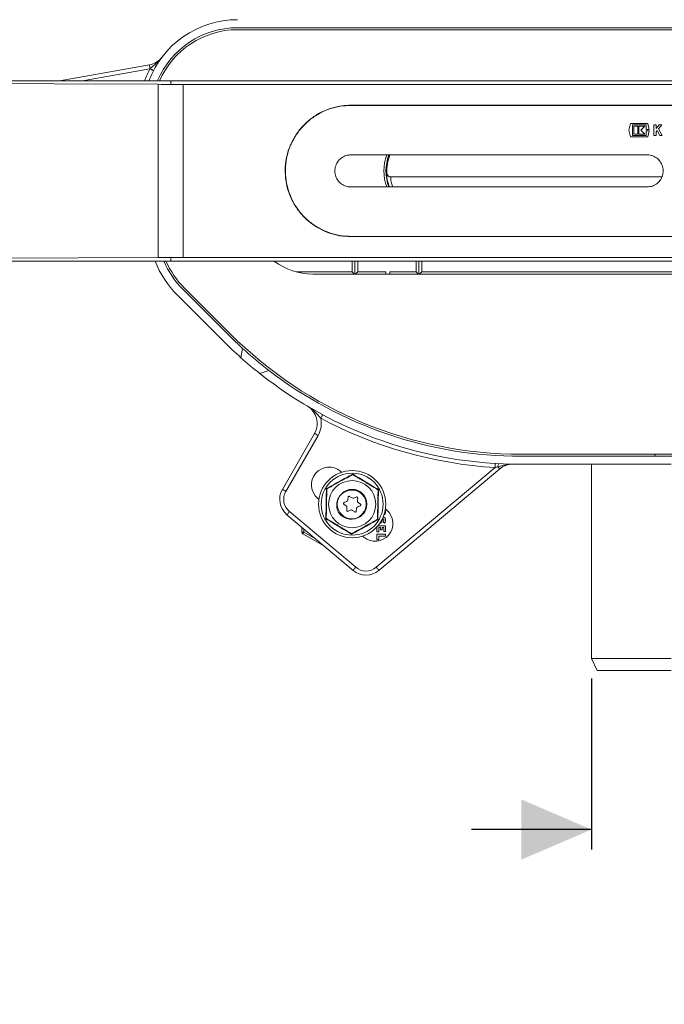
# Model space of a CAD drawing. Units: millimetres. Extents: x 181 to 1325, y 140 to 935.
# Drawn here: x 568 to 729, y 140 to 386 of the extents above; entities that cross this region are included whole.
import ezdxf

# ---------------------------------------------------------------- set-up
doc = ezdxf.new("R2010")
doc.units = ezdxf.units.MM
doc.header["$LTSCALE"] = 5
doc.linetypes.add('SLD-Durchgehend', pattern=[0])
doc.layers.add('MAßLINIE_MAßZEICHNUNGEN', color=7, linetype='SLD-Durchgehend')
doc.styles.add('SLDTEXTSTYLE0', font='Opinion Pro')
doc.dimstyles.new('SLDDIMSTYLE1', dxfattribs={"dimtxt": 26.458333, "dimasz": 17.5, "dimexe": 0, "dimexo": 0.0625, "dimgap": 6.614583, "dimtad": 0, "dimdec": 0, "dimrnd": 1e-09, "dimzin": 12, "dimdsep": 46, "dimtxsty": 'SLDTEXTSTYLE0', "dimsah": 1, "dimcen": 0.09, "dimadec": 0, "dimazin": 3, "dimtfac": 1, "dimtdec": 0, "dimtmove": 0, "dimatfit": 0, "dimfxl": 0, "dimfrac": 2, "dimtolj": 1, "dimtzin": 12, "dimarcsym": 0})

# ---------------------------------------------------------------- blocks, each defined once
blk = doc.blocks.new('_D_4')
at = {"layer": 'MAßLINIE_MAßZEICHNUNGEN', "color": 7}
for p, q in [((711.07, 221.63), (711.07, 178.95)), ((750.87, 221.63), (750.87, 178.95)), ((711.07, 183.95), (681.07, 183.95)), ((750.87, 183.95), (785.57, 183.95))]:
    blk.add_line(p, q, dxfattribs=at)
for points in [[(711.07, 183.95), (693.57, 191.45), (693.57, 176.45)], [(750.87, 183.95), (768.37, 176.45), (768.37, 191.45)]]:
    blk.add_solid(points, dxfattribs=at)
at = {"layer": 'MAßLINIE_MAßZEICHNUNGEN', "color": 7, "char_height": 26.458, "attachment_point": 1, "style": 'SLDTEXTSTYLE0'}
for s, insert in [('DN 32', (786.06, 219.23)), ('OD ', (785.57, 179.35)), ('40', (835.45, 179.35))]:
    blk.add_mtext(s, dxfattribs=dict(at, insert=insert))

msp = doc.modelspace()

# ---------------------------------------------------------------- linework, layer by layer
at = {"color": 7, "linetype": 'SLD-Durchgehend', "lineweight": 18}
for p, q in [((839.3, 384.13), (622.63, 384.13)), ((839.3, 383.63), (622.63, 383.63)), ((578.22, 370.88), (600.64, 374.84)), ((600.75, 373.84), (583.98, 370.88)), ((600.75, 373.84), (600.81, 373.9)), ((602.85, 370.88), (340.97, 370.88)), ((605.97, 370.88), (602.85, 370.88)), ((603.16, 370.88), (608.91, 370.88)), ((605.97, 370.29), (605.97, 370.88)), ((605.97, 370.88), (609.08, 370.88)), ((605.97, 370.29), (605.97, 369.99)), ((605.97, 369.99), (609.08, 369.99)), ((609.08, 370.88), (852.85, 370.88)), ((609.08, 326.78), (609.08, 369.99)), ((609.08, 369.99), (852.85, 369.99)), ((650.97, 364.78), (810.97, 364.78)), ((810.97, 364.73), (650.97, 364.73)), ((720.43, 358.55), (720.85, 360.25)), ((720.85, 360.25), (725.12, 360.25)), ((721.29, 359.86), (721.29, 357.25)), ((724.69, 359.86), (721.29, 359.86)), ((721.63, 359.52), (722.61, 359.52)), ((721.63, 357.58), (721.63, 359.52)), ((722.61, 359.52), (722.61, 357.58)), ((722.9, 359.52), (724.4, 359.52)), ((722.9, 357.58), (722.9, 359.52)), ((724.4, 359.52), (723.43, 358.55)), ((724.69, 358.69), (724.69, 359.86)), ((725.12, 360.25), (725.51, 358.69)), ((726.66, 359.86), (727.21, 359.86)), ((726.66, 357.25), (726.66, 359.86)), ((727.21, 358.94), (727.94, 359.86)), ((727.21, 359.86), (727.21, 358.94)), ((728.62, 359.86), (727.83, 358.89)), ((727.83, 358.89), (728.75, 357.25)), ((727.94, 359.86), (728.62, 359.86)), ((720.85, 356.85), (720.43, 358.55)), ((725.12, 356.85), (720.85, 356.85)), ((721.29, 357.25), (724.69, 357.25)), ((722.61, 357.58), (721.63, 357.58)), ((724.4, 357.58), (722.9, 357.58)), ((723.43, 358.55), (724.4, 357.58)), ((725.51, 358.69), (724.69, 358.69)), ((724.69, 358.41), (725.51, 358.41)), ((724.69, 357.25), (724.69, 358.41)), ((725.51, 358.41), (725.12, 356.85)), ((727.21, 357.25), (726.66, 357.25)), ((727.47, 358.44), (727.21, 358.11)), ((727.21, 358.11), (727.21, 357.25)), ((728.13, 357.25), (727.47, 358.44)), ((728.75, 357.25), (728.13, 357.25)), ((724.97, 352.38), (650.97, 352.38)), ((659.96, 347.83), (659.98, 347.83)), ((659.98, 347.83), (659.98, 347.83)), ((728.48, 346.88), (660.96, 346.88)), ((650.97, 344.38), (724.97, 344.38)), ((650.97, 332.03), (810.97, 332.03)), ((810.97, 331.98), (650.97, 331.98)), ((602.85, 326.77), (340.97, 325.88)), ((340.97, 325.88), (602.85, 325.88)), ((605.97, 325.88), (602.85, 325.88)), ((608.43, 325.88), (603.62, 325.88)), ((609.08, 326.78), (605.97, 326.78)), ((605.97, 326.48), (605.97, 326.78)), ((605.97, 325.88), (605.97, 326.48)), ((605.97, 325.88), (609.08, 325.88)), ((609.08, 326.78), (852.85, 326.78)), ((609.08, 325.88), (852.85, 325.88)), ((651.27, 323.18), (651.27, 325.88)), ((651.97, 322.63), (651.97, 325.88)), ((652.67, 323.18), (652.67, 325.88)), ((667.27, 325.88), (667.27, 323.18)), ((667.97, 325.88), (667.97, 322.63)), ((668.67, 325.88), (668.67, 323.18)), ((637.31, 323.18), (651.27, 323.18)), ((641.47, 322.63), (820.47, 322.63)), ((651.27, 323.18), (651.82, 322.63)), ((652.67, 323.18), (652.12, 322.63)), ((652.67, 323.18), (659.67, 323.18)), ((659.67, 322.63), (659.67, 323.18)), ((660.67, 323.18), (667.27, 323.18)), ((660.67, 323.18), (660.67, 322.63)), ((667.82, 322.63), (667.27, 323.18)), ((668.12, 322.63), (668.67, 323.18)), ((668.67, 323.18), (793.07, 323.18)), ((607.67, 317.35), (619.09, 305.93)), ((609.08, 318.76), (620.5, 307.34)), ((609.43, 319.12), (620.85, 307.7)), ((623.92, 304.08), (623.51, 301.75)), ((628.24, 297.78), (630.46, 298.59)), ((633.87, 268.88), (641.92, 282.84)), ((642.79, 282.34), (634.73, 268.38)), ((693.44, 277.63), (768.49, 277.63)), ((693.44, 277.13), (768.49, 277.13)), ((734.97, 277.15), (726.96, 277.15)), ((726.96, 277.13), (726.96, 277.15)), ((648.39, 273.39), (648.67, 273.16)), ((657.32, 249.43), (686.99, 274.33)), ((688.14, 273.98), (657.96, 248.66)), ((687.69, 274.51), (686.99, 274.33)), ((693.44, 275.13), (699.28, 275.13)), ((699.28, 275.13), (730.97, 275.13)), ((711.07, 226.63), (711.07, 275.13)), ((651.43, 272.57), (651.43, 272.53)), ((644.97, 269), (645, 268.98)), ((657.76, 268.76), (657.72, 268.74)), ((642.98, 266.39), (642.71, 266.62)), ((649.91, 265.88), (649.29, 265.61)), ((650.28, 266.96), (650.21, 266.29)), ((651.21, 266.73), (650.66, 267.13)), ((652.33, 266.96), (651.71, 266.68)), ((652.59, 266.04), (652.67, 266.71)), ((653.35, 265.18), (652.8, 265.58)), ((635.63, 263.32), (652.18, 249.43)), ((649.25, 265.2), (649.8, 264.79)), ((650, 264.34), (649.93, 263.66)), ((650.26, 263.41), (650.89, 263.69)), ((651.38, 263.64), (651.93, 263.24)), ((652.31, 263.4), (652.38, 264.08)), ((652.68, 264.49), (653.3, 264.77)), ((659.64, 263.57), (659.57, 263.74)), ((659.61, 263.98), (659.88, 263.75)), ((651.54, 248.66), (634.98, 262.55)), ((644.83, 261.61), (644.87, 261.63)), ((657.62, 261.37), (657.58, 261.39)), ((659.03, 260.78), (659.35, 260.46)), ((659.3, 262.63), (659.35, 262.57)), ((638.74, 258.22), (638.74, 259.4)), ((638.74, 258.22), (639.24, 258.22)), ((639.24, 258.98), (639.24, 258.22)), ((639.24, 258.22), (642.14, 256.54)), ((657.48, 259.5), (657.48, 258.3)), ((657.48, 258.3), (657.93, 258.3)), ((659.64, 259.77), (657.72, 259.77)), ((657.93, 259.32), (658.37, 259.32)), ((657.93, 258.3), (657.93, 259.32)), ((658.37, 259.32), (658.37, 258.78)), ((658.37, 258.78), (658.83, 258.78)), ((658.83, 259.32), (659.18, 259.32)), ((658.83, 258.78), (658.83, 259.32)), ((659.18, 259.32), (659.18, 258.35)), ((659.18, 258.35), (659.64, 258.35)), ((659.64, 258.35), (659.64, 259.77)), ((644.35, 254.69), (638.99, 257.79)), ((651.15, 257.8), (651.16, 257.84)), ((654.2, 256.98), (653.92, 257.21)), ((657.48, 257.67), (657.48, 256.25)), ((659.64, 257.67), (657.48, 257.67)), ((657.48, 256.25), (657.93, 256.25)), ((657.93, 257.21), (659.64, 257.21)), ((657.93, 256.25), (657.93, 257.21)), ((659.64, 257.21), (659.64, 257.67)), ((711.07, 226.63), (730.97, 226.63)), ((712.46, 223.63), (711.07, 226.63)), ((730.97, 223.63), (712.46, 223.63))]:
    msp.add_line(p, q, dxfattribs=at)
at = {"color": 7, "linetype": 'SLD-Durchgehend', "lineweight": 18, "flags": 128}
for points in [[(600.81, 373.9), (600.78, 374.08), (600.75, 374.26), (600.72, 374.42), (600.69, 374.56), (600.67, 374.68), (600.66, 374.77), (600.65, 374.82), (600.64, 374.84)], [(600.75, 373.84), (600.92, 373.75), (601.09, 373.66), (601.24, 373.58), (601.38, 373.51), (601.49, 373.46), (601.57, 373.42), (601.62, 373.39), (601.64, 373.38)], [(602.85, 370), (473.47, 370.44), (340.97, 370.88)], [(643.45, 286.64), (643.54, 286.81), (643.63, 286.98), (643.71, 287.13), (643.78, 287.26), (643.84, 287.37), (643.89, 287.45), (643.91, 287.5), (643.92, 287.52)], [(642.79, 282.34), (642.62, 282.44), (642.46, 282.53), (642.31, 282.62), (642.18, 282.69), (642.07, 282.75), (641.99, 282.8), (641.94, 282.83), (641.92, 282.84)], [(686.99, 274.33), (687.01, 274.52), (687.02, 274.71), (687.03, 274.88), (687.04, 275.03), (687.04, 275.16), (687.05, 275.25), (687.05, 275.31), (687.06, 275.33)], [(687.69, 274.51), (687.79, 274.4), (687.87, 274.3), (687.95, 274.21), (688.01, 274.13), (688.07, 274.07), (688.11, 274.02), (688.13, 273.99), (688.14, 273.98)], [(634.73, 268.38), (634.56, 268.48), (634.4, 268.58), (634.25, 268.66), (634.12, 268.74), (634.01, 268.8), (633.93, 268.85), (633.88, 268.87), (633.87, 268.88)], [(635.63, 263.32), (635.5, 263.17), (635.38, 263.03), (635.27, 262.89), (635.17, 262.78), (635.09, 262.68), (635.03, 262.61), (635, 262.57), (634.98, 262.55)], [(638.99, 257.79), (638.99, 257.8), (639.01, 257.82), (639.03, 257.86), (639.06, 257.92), (639.1, 257.98), (639.14, 258.06), (639.19, 258.14), (639.24, 258.22)], [(652.18, 249.43), (652.05, 249.28), (651.93, 249.14), (651.82, 249), (651.72, 248.89), (651.64, 248.79), (651.59, 248.72), (651.55, 248.68), (651.54, 248.66)], [(657.32, 249.43), (657.45, 249.28), (657.57, 249.14), (657.68, 249), (657.78, 248.89), (657.86, 248.79), (657.92, 248.72), (657.95, 248.68), (657.96, 248.66)]]:
    msp.add_lwpolyline(points, dxfattribs=at)
at = {"color": 7, "linetype": 'SLD-Durchgehend', "lineweight": 18}
for radius in [8.4, 7.73, 5.89, 3.7]:
    msp.add_circle((651.29, 265.18), radius, dxfattribs=at)
for centre, radius, start, end in [((622.63, 362.48), 23.65, 90, 159.1955), ((622.63, 362.48), 21.65, 90, 156.9736), ((622.63, 362.48), 21.15, 90, 156.7463), ((599.78, 379.76), 5, 280, 322.9096), ((622.63, 362.48), 24.65, 152.5641, 160.0762), ((604.29, 380.02), 7.05, 240.3677, 248.2926), ((670.97, 348.38), 11.74, 160.0874, 199.9126), ((670.97, 348.38), 11.24, 159.1619, 200.8381), ((670.97, 348.38), 11, 158.6763, 182.8659), ((660.96, 347.88), 1, 182.8556, 269.9963), ((625.45, 335.13), 25.15, 201.5796, 225), ((625.45, 335.13), 23.15, 203.5512, 225), ((625.45, 335.13), 22.65, 204.1036, 225), ((641.47, 338.63), 16, 232.8327, 270), ((693.44, 380.28), 103.15, 225, 227.6298), ((693.44, 380.28), 102.65, 225, 270), ((693.44, 380.28), 105.15, 225, 228.318), ((693.44, 380.28), 103.15, 227.6298, 232.3702), ((693.44, 380.28), 105.15, 228.318, 231.682), ((693.44, 380.28), 105.15, 231.682, 270), ((693.44, 380.28), 103.15, 232.3702, 270), ((637.59, 285.34), 5, 330, 59.5366), ((637.59, 285.34), 6, 330, 12.5209), ((693.44, 380.28), 106.15, 241.9064, 266.5199), ((645.55, 270.01), 4.42, 50, 230), ((688.69, 274.61), 1, 138.2442, 185.4988), ((691.35, 270.15), 5, 88.915, 130), ((638.2, 266.38), 5, 150, 230), ((638.2, 266.38), 4, 150, 230), ((651.29, 265.18), 3.5, 319.443, 103.443), ((649.39, 265.39), 0.24, 113.8951, 233.8951), ((649.71, 266.34), 0.5, 293.8951, 353.9911), ((650.52, 266.94), 0.24, 53.9911, 173.9911), ((651.5, 267.14), 0.5, 233.9911, 293.8951), ((652.43, 266.74), 0.24, 353.8951, 113.8951), ((653.09, 265.98), 0.5, 173.8951, 233.9911), ((649.5, 264.39), 0.5, 353.9911, 53.8951), ((650.17, 263.63), 0.24, 173.9911, 293.9911), ((651.09, 263.23), 0.5, 53.8951, 113.9911), ((652.07, 263.43), 0.24, 233.8951, 353.8951), ((652.88, 264.03), 0.5, 113.9911, 173.8951), ((653.21, 264.98), 0.24, 293.9911, 53.9911), ((657.04, 260.36), 4.42, 230, 50), ((658.54, 263.34), 1.12, 316.5694, 11.9549), ((658.1, 261.01), 0.643, 277.7389, 331.9275), ((656.07, 262.09), 2.94, 331.9275, 345.7819), ((659.05, 261.34), 0.14, 11.9549, 165.7819), ((658.54, 261.23), 0.662, 317.6456, 11.9549), ((659.05, 261.34), 0.594, 11.9549, 91.5264), ((658.54, 261.23), 1.12, 316.5694, 11.9549), ((639.24, 258.22), 0.5, 180, 240), ((654.75, 252.49), 5, 230, 310), ((654.75, 252.49), 4, 230, 310)]:
    msp.add_arc(centre, radius, start, end, dxfattribs=at)
msp.add_ellipse((726.78, 277.14), major_axis=(0, 0.5), ratio=0.36397, start_param=4.729842, end_param=6.356024, dxfattribs=at)
for points, knots in [([(600.81, 373.9), (600.89, 373.97), (601.41, 374.44), (602.49, 375.3), (603.35, 376.2), (603.76, 376.74), (603.76, 376.75)], [0, 0, 0, 0, 0.078848, 0.498931, 0.996828, 1, 1, 1, 1]), ([(602.85, 326.77), (602.85, 329.1), (602.85, 333.78), (602.85, 341.03), (602.85, 348.38), (602.85, 355.73), (602.85, 362.98), (602.85, 367.67), (602.85, 370)], [0, 0, 0, 0, 0.165232, 0.332179, 0.5, 0.667821, 0.834768, 1, 1, 1, 1]), ([(602.85, 370), (603.85, 369.99), (604.89, 369.99), (605.93, 369.99), (605.97, 369.99)], [0, 0, 0, 0, 0.964131, 1, 1, 1, 1]), ([(650.97, 331.98), (650.06, 332.03), (648.24, 332.12), (645.59, 332.81), (643.1, 333.91), (640.81, 335.41), (638.8, 337.27), (637.11, 339.47), (635.8, 341.93), (634.93, 344.58), (634.53, 347.33), (634.58, 350.07), (635.08, 352.75), (636.01, 355.3), (637.35, 357.66), (639.07, 359.79), (641.14, 361.61), (643.5, 363.08), (646.09, 364.12), (648.61, 364.69), (650.25, 364.76), (650.97, 364.78)], [0, 0, 0, 0, 0.052748, 0.1055, 0.158206, 0.210917, 0.264486, 0.318053, 0.37223, 0.4264, 0.479659, 0.532916, 0.585199, 0.637486, 0.69018, 0.742877, 0.796754, 0.850627, 0.904683, 0.958732, 1, 1, 1, 1]), ([(650.97, 364.73), (650.06, 364.69), (648.25, 364.6), (645.61, 363.91), (643.12, 362.81), (640.84, 361.32), (638.84, 359.46), (637.15, 357.27), (635.85, 354.81), (634.98, 352.17), (634.58, 349.43), (634.63, 346.7), (635.13, 344.03), (636.06, 341.49), (637.4, 339.13), (639.11, 337.01), (641.17, 335.2), (643.53, 333.73), (646.11, 332.7), (648.62, 332.12), (650.26, 332.06), (650.97, 332.03)], [0, 0, 0, 0, 0.052754, 0.105512, 0.158223, 0.21094, 0.26451, 0.318079, 0.372252, 0.426419, 0.47968, 0.53294, 0.585231, 0.637527, 0.690227, 0.74293, 0.796806, 0.850679, 0.904732, 0.958778, 1, 1, 1, 1]), ([(650.97, 352.38), (650.66, 352.36), (649.9, 352.31), (648.77, 351.82), (647.76, 350.9), (647.11, 349.7), (646.89, 348.35), (647.13, 347), (647.8, 345.81), (648.83, 344.91), (649.95, 344.45), (650.68, 344.4), (650.97, 344.38)], [0, 0, 0, 0, 0.073461, 0.180633, 0.287919, 0.39532, 0.502658, 0.609853, 0.717049, 0.824387, 0.931787, 1, 1, 1, 1]), ([(724.97, 344.38), (725.41, 344.43), (726.31, 344.52), (727.51, 345.2), (728.42, 346.22), (728.94, 347.49), (729.01, 348.85), (728.63, 350.16), (727.84, 351.28), (726.72, 352.06), (725.7, 352.36), (725.11, 352.38), (724.97, 352.38)], [0, 0, 0, 0, 0.107261, 0.214517, 0.321877, 0.429304, 0.536619, 0.643818, 0.751077, 0.858479, 0.965884, 1, 1, 1, 1]), ([(660.63, 344.38), (660.45, 344.89), (660, 346.14), (659.93, 347.52), (659.95, 347.73), (659.96, 347.83)], [0, 0, 0, 0, 0.25628, 0.632194, 1, 1, 1, 1]), ([(660.98, 346.88), (660.92, 346.89), (660.75, 346.89), (660.48, 346.99), (660.22, 347.21), (660.03, 347.5), (660, 347.72), (659.98, 347.83)], [0, 0, 0, 0, 0.113006, 0.334766, 0.556512, 0.778256, 1, 1, 1, 1]), ([(660.96, 346.88), (660.95, 346.8), (660.94, 346.63), (660.97, 345.62), (661.33, 344.69), (661.46, 344.38)], [0, 0, 0, 0, 0.3978339, 0.7963161, 1, 1, 1, 1]), ([(602.85, 326.77), (603.85, 326.77), (604.89, 326.77), (605.93, 326.78), (605.97, 326.78)], [0, 0, 0, 0, 0.964131, 1, 1, 1, 1]), ([(643.45, 286.64), (643.2, 286.91), (642.32, 287.89), (641.29, 288.9), (640.36, 289.51), (640.18, 289.62), (640.14, 289.64), (640.13, 289.65), (640.13, 289.65)], [0, 0, 0, 0, 0.240895, 0.857192, 0.967845, 0.992882, 0.996949, 1, 1, 1, 1]), ([(691.45, 275.15), (691.44, 275.15), (691.43, 275.15), (691.39, 275.15), (691.19, 275.15), (690.51, 275.14), (689.71, 275.03), (688.66, 274.79), (688.1, 274.63), (687.69, 274.51)], [0, 0, 0, 0, 0.003573, 0.00785, 0.035463, 0.157683, 0.54503, 0.675463, 1, 1, 1, 1]), ([(644.86, 269.06), (645.96, 269.66), (648.16, 270.87), (650.34, 272.08), (651.44, 272.69)], [0, 0, 0, 0, 0.500001, 1, 1, 1, 1]), ([(651.28, 272.49), (651.2, 272.44), (650.97, 272.32), (650.1, 271.83), (648.88, 271.16), (647.49, 270.39), (646.44, 269.82), (645.7, 269.4), (645.3, 269.19), (645.16, 269.11), (645.12, 269.08)], [0, 0, 0, 0, 0.056155, 0.151998, 0.423985, 0.61065, 0.79091, 0.901466, 0.967198, 1, 1, 1, 1]), ([(651.58, 272.48), (651.56, 272.49), (651.53, 272.51), (651.49, 272.52), (651.46, 272.53), (651.42, 272.53), (651.39, 272.53), (651.34, 272.52), (651.31, 272.5), (651.28, 272.49)], [0, 0, 0, 0, 0.271758, 0.363684, 0.456495, 0.520495, 0.584387, 0.68866, 1, 1, 1, 1]), ([(651.43, 272.57), (651.43, 272.59), (651.43, 272.63), (651.44, 272.67), (651.44, 272.69)], [0, 0, 0, 0, 0.499905, 1, 1, 1, 1]), ([(651.44, 272.69), (652.51, 272.04), (654.64, 270.74), (656.79, 269.46), (657.87, 268.82)], [0, 0, 0, 0, 0.5, 1, 1, 1, 1]), ([(657.61, 268.85), (657.53, 268.9), (657.31, 269.03), (656.45, 269.55), (655.26, 270.26), (653.9, 271.09), (652.88, 271.7), (652.15, 272.14), (651.76, 272.37), (651.63, 272.46), (651.58, 272.48)], [0, 0, 0, 0, 0.056155, 0.151998, 0.423985, 0.61065, 0.790909, 0.901466, 0.967198, 1, 1, 1, 1]), ([(644.72, 261.55), (644.75, 262.81), (644.81, 265.32), (644.84, 267.82), (644.86, 269.06)], [0, 0, 0, 0, 0.503139, 1, 1, 1, 1]), ([(644.96, 268.83), (644.96, 268.78), (644.96, 268.62), (644.95, 268.1), (644.93, 266.95), (644.89, 265.25), (644.86, 263.55), (644.84, 262.4), (644.83, 261.95), (644.83, 261.83), (644.83, 261.78)], [0, 0, 0, 0, 0.027142, 0.100595, 0.240545, 0.500072, 0.78103, 0.922439, 0.971276, 1, 1, 1, 1]), ([(644.97, 269), (644.95, 269.01), (644.91, 269.03), (644.88, 269.05), (644.86, 269.06)], [0, 0, 0, 0, 0.499909, 1, 1, 1, 1]), ([(645.12, 269.08), (645.1, 269.07), (645.07, 269.06), (645.04, 269.02), (645.02, 269), (645, 268.97), (644.99, 268.94), (644.97, 268.89), (644.96, 268.85), (644.96, 268.83)], [0, 0, 0, 0, 0.271761, 0.363683, 0.456498, 0.520499, 0.584385, 0.68866, 1, 1, 1, 1]), ([(650.48, 268.59), (650.09, 268.49), (649.31, 268.28), (648.35, 267.5), (647.68, 266.46), (647.38, 265.23), (647.46, 264.06), (647.76, 263.38), (647.88, 263.1)], [0, 0, 0, 0, 0.170064, 0.340118, 0.510991, 0.688984, 0.868447, 1, 1, 1, 1]), ([(657.76, 268.59), (657.76, 268.61), (657.76, 268.64), (657.74, 268.69), (657.73, 268.72), (657.72, 268.74), (657.7, 268.77), (657.67, 268.81), (657.64, 268.83), (657.61, 268.85)], [0, 0, 0, 0, 0.271767, 0.363686, 0.456488, 0.520484, 0.584389, 0.688658, 1, 1, 1, 1]), ([(657.63, 261.54), (657.63, 261.59), (657.63, 261.75), (657.64, 262.27), (657.66, 263.42), (657.69, 265.12), (657.73, 266.82), (657.75, 267.97), (657.76, 268.42), (657.76, 268.54), (657.76, 268.59)], [0, 0, 0, 0, 0.027142, 0.100595, 0.240544, 0.500072, 0.781029, 0.922439, 0.971277, 1, 1, 1, 1]), ([(657.87, 268.82), (657.84, 267.56), (657.78, 265.05), (657.74, 262.55), (657.73, 261.31)], [0, 0, 0, 0, 0.503214, 1, 1, 1, 1]), ([(657.76, 268.76), (657.78, 268.77), (657.82, 268.79), (657.85, 268.81), (657.87, 268.82)], [0, 0, 0, 0, 0.499911, 1, 1, 1, 1]), ([(647.88, 263.1), (648.17, 262.76), (648.75, 262.09), (649.97, 261.52), (651.27, 261.38), (652.53, 261.69), (653.43, 262.27), (653.82, 262.75), (653.95, 262.91)], [0, 0, 0, 0, 0.18609, 0.372163, 0.557381, 0.7355, 0.911339, 1, 1, 1, 1]), ([(644.72, 261.55), (644.74, 261.56), (644.77, 261.58), (644.81, 261.6), (644.83, 261.61)], [0, 0, 0, 0, 0.500093, 1, 1, 1, 1]), ([(651.15, 257.68), (650.08, 258.33), (647.94, 259.63), (645.8, 260.91), (644.72, 261.55)], [0, 0, 0, 0, 0.5, 1, 1, 1, 1]), ([(644.83, 261.78), (644.83, 261.76), (644.83, 261.73), (644.84, 261.68), (644.86, 261.65), (644.87, 261.63), (644.89, 261.6), (644.92, 261.56), (644.95, 261.54), (644.97, 261.52)], [0, 0, 0, 0, 0.271757, 0.363689, 0.456498, 0.520494, 0.584375, 0.688656, 1, 1, 1, 1]), ([(644.97, 261.52), (645.06, 261.47), (645.28, 261.34), (646.13, 260.82), (647.33, 260.1), (648.69, 259.28), (649.71, 258.67), (650.44, 258.23), (650.83, 257.99), (650.96, 257.91), (651.01, 257.89)], [0, 0, 0, 0, 0.056154, 0.151998, 0.423985, 0.61065, 0.79091, 0.901466, 0.967198, 1, 1, 1, 1]), ([(657.73, 261.31), (656.63, 260.71), (654.43, 259.5), (652.25, 258.29), (651.15, 257.68)], [0, 0, 0, 0, 0.5000003, 1, 1, 1, 1]), ([(651.31, 257.88), (651.39, 257.93), (651.62, 258.05), (652.49, 258.53), (653.71, 259.21), (655.1, 259.98), (656.14, 260.55), (656.89, 260.96), (657.29, 261.18), (657.43, 261.26), (657.47, 261.29)], [0, 0, 0, 0, 0.056154, 0.151999, 0.423986, 0.61065, 0.79091, 0.901466, 0.967198, 1, 1, 1, 1]), ([(657.47, 261.29), (657.49, 261.3), (657.52, 261.31), (657.55, 261.35), (657.57, 261.37), (657.59, 261.4), (657.6, 261.43), (657.62, 261.48), (657.62, 261.52), (657.63, 261.54)], [0, 0, 0, 0, 0.271764, 0.363686, 0.456487, 0.520487, 0.584381, 0.688664, 1, 1, 1, 1]), ([(657.73, 261.31), (657.71, 261.32), (657.67, 261.34), (657.64, 261.36), (657.62, 261.37)], [0, 0, 0, 0, 0.500116, 1, 1, 1, 1]), ([(651.01, 257.89), (651.03, 257.87), (651.05, 257.86), (651.1, 257.85), (651.13, 257.84), (651.16, 257.84), (651.2, 257.84), (651.25, 257.85), (651.28, 257.87), (651.31, 257.88)], [0, 0, 0, 0, 0.271757, 0.363683, 0.456494, 0.520493, 0.584385, 0.688657, 1, 1, 1, 1]), ([(651.15, 257.68), (651.15, 257.7), (651.15, 257.74), (651.15, 257.78), (651.15, 257.8)], [0, 0, 0, 0, 0.500095, 1, 1, 1, 1])]:
    msp.add_open_spline(points, degree=3, knots=knots, dxfattribs=at)

# ---------------------------------------------------------------- dimensions: what is measured, and where the dimension line sits
at = {"layer": 'MAßLINIE_MAßZEICHNUNGEN', "color": 7}
dim = msp.add_linear_dim(base=(750.87, 183.95), p1=(711.07, 226.63), p2=(750.87, 226.63), text='DN 32\\POD <>', dimstyle='SLDDIMSTYLE1', dxfattribs=at)
dim.commit()
dim.dimension.update_dxf_attribs({"geometry": '_D_4', "text_midpoint": (831.13, 183.95), "dimtype": 160})

doc.saveas('drawing.dxf')
